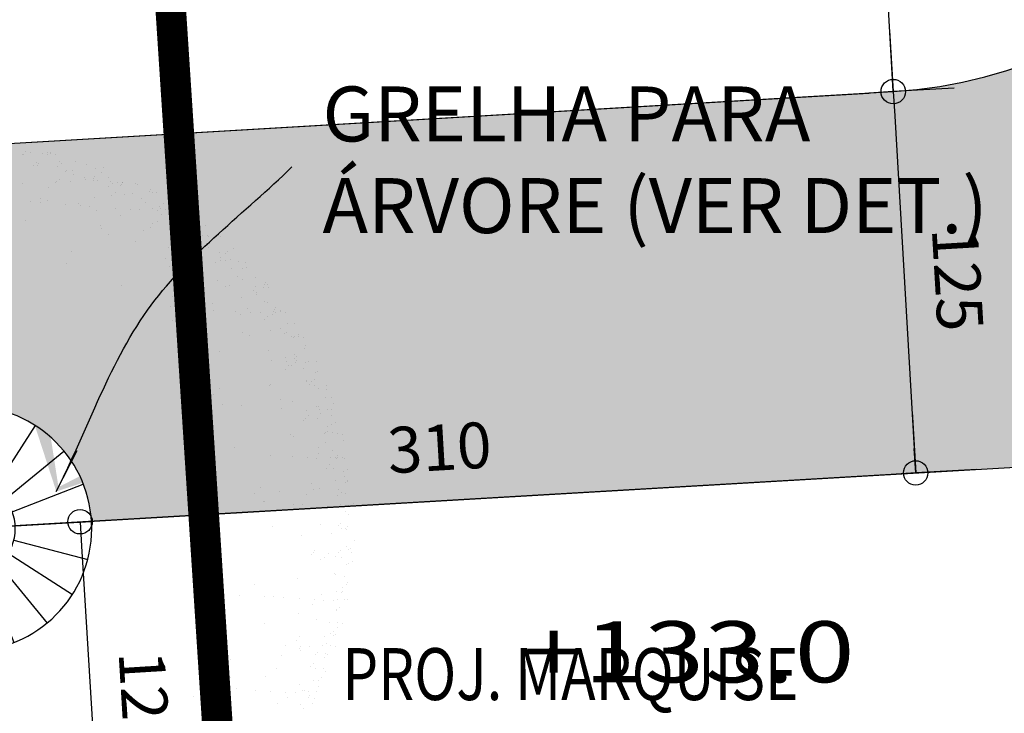
# Model space of a CAD drawing. Extents: x -4 to 605, y -4 to 508.
# Drawn here: x 28 to 31, y 88 to 90 of the extents above; entities that cross this region are included whole.
import ezdxf
from ezdxf.enums import TextEntityAlignment as Align

# ---------------------------------------------------------------- set-up
doc = ezdxf.new("R2010")
doc.units = 0
doc.header["$PDMODE"] = 1
doc.linetypes.add('DASHDOT2', pattern=[0.5, 0.25, -0.125, 0, -0.125])
for name, color, linetype in [('PA_COTA', 12, 'Continuous'), ('PA_EXTE', 3, 'Continuous'), ('PA_PISO_1', 11, 'Continuous'), ('PA_SIMB', 3, 'Continuous'), ('PA_SOLI_4', 41, 'Continuous'), ('PA_VEGE', 1, 'Continuous'), ('PROJ-SUBSOLO', 110, 'DASHDOT2'), ('TEXTO2', 2, 'Continuous')]:
    doc.layers.add(name, color=color, linetype=linetype)
doc.styles.add('1OO-P', font='romans.shx', dxfattribs={"width": 0.8, "height": 0.17})
doc.styles.add('ARN_3', font='Arial Bold.ttf', dxfattribs={"width": 1.25, "height": 0.3})
doc.styles.add('COTA', font='romans.shx', dxfattribs={"width": 1.25})
doc.styles.add('RMS_2', font='romans.shx', dxfattribs={"width": 1.25, "height": 0.2})
doc.dimstyles.new('ARQ_2', dxfattribs={"dimscale": 0.1, "dimtxt": 1.5, "dimasz": 0.8, "dimexe": 0, "dimexo": 2, "dimgap": 0.8, "dimtad": 1, "dimdec": 0, "dimlfac": 100, "dimdsep": 46, "dimtxsty": 'COTA', "dimblk": 'ORIGIN', "dimcen": 2.5, "dimclrd": 256, "dimclre": 256, "dimclrt": 2, "dimadec": 0, "dimazin": 0, "dimtfac": 1, "dimtdec": 0, "dimtix": 1, "dimtmove": 2, "dimatfit": 3, "dimldrblk": 'setaleader', "dimfxl": 0, "dimarcsym": 0})
doc.dimstyles.new('LEADER', dxfattribs={"dimscale": 0.1, "dimtxt": 1.8, "dimasz": 1.5, "dimexe": 0, "dimexo": 2, "dimgap": 1, "dimtad": 0, "dimdec": 1, "dimlfac": 100, "dimdsep": 46, "dimtxsty": 'COTA', "dimblk": 'ORIGIN', "dimcen": 2.5, "dimse1": 1, "dimse2": 1, "dimsd1": 1, "dimsd2": 1, "dimclrd": 256, "dimclre": 256, "dimclrt": 2, "dimadec": 0, "dimazin": 0, "dimtfac": 1, "dimtdec": 1, "dimtix": 1, "dimtofl": 0, "dimtmove": 0, "dimatfit": 3, "dimldrblk": 'setaleader', "dimfxl": 1, "dimarcsym": 0})

# ---------------------------------------------------------------- blocks, each defined once
blk = doc.blocks.new('ARV4')
at = {"layer": 'PA_VEGE'}
for p, q in [((0.001, 2.514), (0.001, 2.514)), ((0.0174, 2.5154), (0.0174, 2.5154)), ((-0.4949, 2.4481), (-0.4949, 2.4481)), ((-0.3793, 2.4519), (-0.3793, 2.4519)), ((-0.3754, 2.4611), (-0.3754, 2.4611)), ((-0.3592, 2.4864), (-0.3592, 2.4864)), ((-0.3059, 2.4849), (-0.3059, 2.4849)), ((-0.2843, 2.4687), (-0.2843, 2.4687)), ((-0.2742, 2.4798), (-0.2742, 2.4798)), ((-0.2637, 2.4557), (-0.2637, 2.4557)), ((-0.2251, 2.5096), (-0.2251, 2.5096)), ((-0.1481, 2.4595), (-0.1481, 2.4595)), ((-0.1471, 2.4587), (-0.1471, 2.4587)), ((-0.1329, 2.467), (-0.1329, 2.467)), ((-0.0541, 2.4821), (-0.0541, 2.4821)), ((-0.0325, 2.4632), (-0.0325, 2.4632)), ((0.0051, 2.4828), (0.0051, 2.4828)), ((0.0832, 2.467), (0.0832, 2.467)), ((0.1591, 2.4769), (0.1591, 2.4769)), ((0.1596, 2.4893), (0.1596, 2.4893)), ((0.1692, 2.488), (0.1692, 2.488)), ((0.1988, 2.4708), (0.1988, 2.4708)), ((0.226, 2.4681), (0.226, 2.4681)), ((0.2421, 2.4934), (0.2421, 2.4934)), ((0.3144, 2.4746), (0.3144, 2.4746)), ((0.3184, 2.4632), (0.3184, 2.4632)), ((0.43, 2.4784), (0.43, 2.4784)), ((0.4684, 2.4739), (0.4684, 2.4739)), ((-0.7606, 2.3989), (-0.7606, 2.3989)), ((-0.6597, 2.3895), (-0.6597, 2.3895)), ((-0.6105, 2.4443), (-0.6105, 2.4443)), ((-0.6084, 2.423), (-0.6084, 2.423)), ((-0.5624, 2.4031), (-0.5624, 2.4031)), ((-0.5522, 2.4142), (-0.5522, 2.4142)), ((-0.5256, 2.4127), (-0.5256, 2.4127)), ((-0.5095, 2.438), (-0.5095, 2.438)), ((-0.4539, 2.4296), (-0.4539, 2.4296)), ((-0.3322, 2.4165), (-0.3322, 2.4165)), ((-0.2951, 2.4034), (-0.2951, 2.4034)), ((-0.2831, 2.4185), (-0.2831, 2.4185)), ((-0.143, 2.4275), (-0.143, 2.4275)), ((-0.119, 2.4113), (-0.119, 2.4113)), ((-0.1088, 2.4224), (-0.1088, 2.4224)), ((0.0115, 2.434), (0.0115, 2.434)), ((0.0757, 2.4197), (0.0757, 2.4197)), ((0.0918, 2.445), (0.0918, 2.445)), ((0.1112, 2.4247), (0.1112, 2.4247)), ((0.1703, 2.4078), (0.1703, 2.4078)), ((0.2543, 2.3984), (0.2543, 2.3984)), ((0.3182, 2.4255), (0.3182, 2.4255)), ((0.3225, 2.4319), (0.3225, 2.4319)), ((0.3244, 2.4195), (0.3244, 2.4195)), ((0.3345, 2.4306), (0.3345, 2.4306)), ((0.3699, 2.4022), (0.3699, 2.4022)), ((0.477, 2.4385), (0.477, 2.4385)), ((0.4855, 2.406), (0.4855, 2.406)), ((0.5429, 2.4035), (0.5429, 2.4035)), ((0.5546, 2.4329), (0.5546, 2.4329)), ((0.6011, 2.4098), (0.6011, 2.4098)), ((0.6358, 2.4123), (0.6358, 2.4123)), ((0.677, 2.4266), (0.677, 2.4266)), ((0.7167, 2.4136), (0.7167, 2.4136)), ((0.7693, 2.384), (0.7693, 2.384)), ((0.7944, 2.3876), (0.7944, 2.3876)), ((-0.9087, 2.3436), (-0.9087, 2.3436)), ((-0.8404, 2.3375), (-0.8404, 2.3375)), ((-0.8303, 2.3486), (-0.8303, 2.3486)), ((-0.81, 2.3411), (-0.81, 2.3411)), ((-0.7862, 2.3644), (-0.7862, 2.3644)), ((-0.7565, 2.3677), (-0.7565, 2.3677)), ((-0.6758, 2.3642), (-0.6758, 2.3642)), ((-0.6706, 2.3682), (-0.6706, 2.3682)), ((-0.6102, 2.3509), (-0.6102, 2.3509)), ((-0.602, 2.3742), (-0.602, 2.3742)), ((-0.555, 2.372), (-0.555, 2.372)), ((-0.4394, 2.3758), (-0.4394, 2.3758)), ((-0.4334, 2.37), (-0.4334, 2.37)), ((-0.3238, 2.3795), (-0.3238, 2.3795)), ((-0.3026, 2.3351), (-0.3026, 2.3351)), ((-0.1682, 2.3639), (-0.1682, 2.3639)), ((0.0063, 2.3482), (0.0063, 2.3482)), ((0.2581, 2.3536), (0.2581, 2.3536)), ((0.2784, 2.3757), (0.2784, 2.3757)), ((0.3289, 2.3831), (0.3289, 2.3831)), ((0.4254, 2.3593), (0.4254, 2.3593)), ((0.4877, 2.357), (0.4877, 2.357)), ((0.4898, 2.3621), (0.4898, 2.3621)), ((0.4999, 2.3732), (0.4999, 2.3732)), ((0.5268, 2.3782), (0.5268, 2.3782)), ((0.619, 2.3356), (0.619, 2.3356)), ((0.6399, 2.3811), (0.6399, 2.3811)), ((0.6463, 2.3323), (0.6463, 2.3323)), ((0.6632, 2.3289), (0.6632, 2.3289)), ((0.72, 2.3755), (0.72, 2.3755)), ((0.7788, 2.3326), (0.7788, 2.3326)), ((0.8944, 2.3364), (0.8944, 2.3364)), ((0.9573, 2.3302), (0.9573, 2.3302)), ((-1.0709, 2.2722), (-1.0709, 2.2722)), ((-1.0526, 2.2571), (-1.0526, 2.2571)), ((-0.9763, 2.2673), (-0.9763, 2.2673)), ((-0.9602, 2.2926), (-0.9602, 2.2926)), ((-0.9553, 2.2759), (-0.9553, 2.2759)), ((-0.9046, 2.3124), (-0.9046, 2.3124)), ((-0.8981, 2.2636), (-0.8981, 2.2636)), ((-0.8882, 2.2853), (-0.8882, 2.2853)), ((-0.8397, 2.2797), (-0.8397, 2.2797)), ((-0.8261, 2.3158), (-0.8261, 2.3158)), ((-0.7501, 2.3189), (-0.7501, 2.3189)), ((-0.607, 2.287), (-0.607, 2.287)), ((-0.5677, 2.2763), (-0.5677, 2.2763)), ((-0.3364, 2.2839), (-0.3364, 2.2839)), ((-0.3246, 2.3064), (-0.3246, 2.3064)), ((-0.1052, 2.2914), (-0.1052, 2.2914)), ((0.1249, 2.2624), (0.1249, 2.2624)), ((0.126, 2.299), (0.126, 2.299)), ((0.3239, 2.2959), (0.3239, 2.2959)), ((0.3572, 2.3065), (0.3572, 2.3065)), ((0.3931, 2.3087), (0.3931, 2.3087)), ((0.5884, 2.3141), (0.5884, 2.3141)), ((0.6091, 2.2609), (0.6091, 2.2609)), ((0.6652, 2.3158), (0.6652, 2.3158)), ((0.8051, 2.3061), (0.8051, 2.3061)), ((0.8092, 2.2749), (0.8092, 2.2749)), ((0.8276, 2.2882), (0.8276, 2.2882)), ((0.8306, 2.2584), (0.8306, 2.2584)), ((0.8382, 2.2553), (0.8382, 2.2553)), ((0.8438, 2.3136), (0.8438, 2.3136)), ((0.8853, 2.3181), (0.8853, 2.3181)), ((0.9538, 2.2591), (0.9538, 2.2591)), ((0.9637, 2.2814), (0.9637, 2.2814)), ((1.0507, 2.2607), (1.0507, 2.2607)), ((1.0694, 2.2628), (1.0694, 2.2628)), ((1.1225, 2.2552), (1.1225, 2.2552)), ((-1.2007, 2.2017), (-1.2007, 2.2017)), ((-1.1663, 2.2197), (-1.1663, 2.2197)), ((-1.1272, 2.191), (-1.1272, 2.191)), ((-1.1266, 2.2188), (-1.1266, 2.2188)), ((-1.1105, 2.2441), (-1.1105, 2.2441)), ((-1.0462, 2.2083), (-1.0462, 2.2083)), ((-1.0116, 2.1948), (-1.0116, 2.1948)), ((-0.9531, 2.2145), (-0.9531, 2.2145)), ((-0.943, 2.2256), (-0.943, 2.2256)), ((-0.7243, 2.2328), (-0.7243, 2.2328)), ((-0.6251, 2.2095), (-0.6251, 2.2095)), ((-0.5988, 2.2245), (-0.5988, 2.2245)), ((-0.2979, 2.2224), (-0.2979, 2.2224)), ((-0.2898, 2.2376), (-0.2898, 2.2376)), ((-0.2777, 2.2445), (-0.2777, 2.2445)), ((0.0926, 2.2118), (0.0926, 2.2118)), ((0.1625, 2.2492), (0.1625, 2.2492)), ((0.3322, 2.2334), (0.3322, 2.2334)), ((0.5776, 2.2234), (0.5776, 2.2234)), ((0.5888, 2.2388), (0.5888, 2.2388)), ((0.6411, 2.2465), (0.6411, 2.2465)), ((0.9199, 2.2456), (0.9199, 2.2456)), ((0.9587, 2.1941), (0.9587, 2.1941)), ((0.9744, 2.1999), (0.9744, 2.1999)), ((0.9959, 2.201), (0.9959, 2.201)), ((1.1249, 2.1905), (1.1249, 2.1905)), ((1.1266, 2.224), (1.1266, 2.224)), ((1.1285, 2.1983), (1.1285, 2.1983)), ((1.1446, 2.2236), (1.1446, 2.2236)), ((1.216, 2.2033), (1.216, 2.2033)), ((-1.2768, 2.1704), (-1.2768, 2.1704)), ((-1.2428, 2.1872), (-1.2428, 2.1872)), ((-1.2311, 2.149), (-1.2311, 2.149)), ((-1.221, 2.16), (-1.221, 2.16)), ((-1.1943, 2.153), (-1.1943, 2.153)), ((-1.1846, 2.1278), (-1.1846, 2.1278)), ((-1.0344, 2.1762), (-1.0344, 2.1762)), ((-0.9031, 2.1763), (-0.9031, 2.1763)), ((-0.5859, 2.1269), (-0.5859, 2.1269)), ((-0.1756, 2.1655), (-0.1756, 2.1655)), ((0.0278, 2.1852), (0.0278, 2.1852)), ((0.345, 2.1358), (0.345, 2.1358)), ((0.4759, 2.1518), (0.4759, 2.1518)), ((0.4932, 2.1344), (0.4932, 2.1344)), ((0.7071, 2.1594), (0.7071, 2.1594)), ((0.9384, 2.167), (0.9384, 2.167)), ((0.9398, 2.1461), (0.9398, 2.1461)), ((0.9669, 2.1317), (0.9669, 2.1317)), ((0.9858, 2.19), (0.9858, 2.19)), ((0.9948, 2.1288), (0.9948, 2.1288)), ((1.0093, 2.1867), (1.0093, 2.1867)), ((1.133, 2.1752), (1.133, 2.1752)), ((1.1512, 2.1326), (1.1512, 2.1326)), ((1.1613, 2.1436), (1.1613, 2.1436)), ((1.2207, 2.1557), (1.2207, 2.1557)), ((1.2918, 2.149), (1.2918, 2.149)), ((-1.3029, 2.1111), (-1.3029, 2.1111)), ((-1.279, 2.0968), (-1.279, 2.0968)), ((-1.1992, 2.0657), (-1.1992, 2.0657)), ((-1.1873, 2.1149), (-1.1873, 2.1149)), ((-1.1426, 2.0989), (-1.1426, 2.0989)), ((-0.9256, 2.1125), (-0.9256, 2.1125)), ((-0.9114, 2.1065), (-0.9114, 2.1065)), ((-0.8949, 2.1139), (-0.8949, 2.1139)), ((-0.854, 2.0912), (-0.854, 2.0912)), ((-0.8337, 2.1133), (-0.8337, 2.1133)), ((-0.6802, 2.114), (-0.6802, 2.114)), ((-0.449, 2.1216), (-0.449, 2.1216)), ((0.036, 2.1228), (0.036, 2.1228)), ((0.6626, 2.0835), (0.6626, 2.0835)), ((0.7265, 2.0825), (0.7265, 2.0825)), ((0.9195, 2.124), (0.9195, 2.124)), ((1.187, 2.1096), (1.187, 2.1096)), ((1.2952, 2.0852), (1.2952, 2.0852)), ((1.2959, 2.1178), (1.2959, 2.1178)), ((1.3024, 2.069), (1.3024, 2.069)), ((1.3026, 2.1133), (1.3026, 2.1133)), ((1.3165, 2.0752), (1.3165, 2.0752)), ((1.3266, 2.0862), (1.3266, 2.0862)), ((-1.2261, 2.0156), (-1.2261, 2.0156)), ((-1.191, 2.0032), (-1.191, 2.0032)), ((-0.882, 2.0163), (-0.882, 2.0163)), ((-0.5727, 2.0264), (-0.5727, 2.0264)), ((0.1256, 2.0363), (0.1256, 2.0363)), ((0.8182, 2.0147), (0.8182, 2.0147)), ((0.8239, 2.0196), (0.8239, 2.0196)), ((0.9798, 2.0341), (0.9798, 2.0341)), ((1.0494, 2.0223), (1.0494, 2.0223)), ((1.1792, 2.0436), (1.1792, 2.0436)), ((1.2502, 2.0092), (1.2502, 2.0092)), ((1.2705, 2.0313), (1.2705, 2.0313)), ((1.2791, 2.0599), (1.2791, 2.0599)), ((1.362, 2.036), (1.362, 2.036)), ((1.3713, 2.0173), (1.3713, 2.0173)), ((1.4612, 2.0429), (1.4612, 2.0429)), ((1.4653, 2.0116), (1.4653, 2.0116)), ((1.4776, 2.0398), (1.4776, 2.0398)), ((1.4819, 2.0178), (1.4819, 2.0178)), ((1.492, 2.0288), (1.492, 2.0288)), ((-1.2628, 1.9467), (-1.2628, 1.9467)), ((-1.0316, 1.9542), (-1.0316, 1.9542)), ((-0.9497, 1.9868), (-0.9497, 1.9868)), ((-0.5637, 1.9622), (-0.5637, 1.9622)), ((-0.1012, 1.9773), (-0.1012, 1.9773)), ((0.0611, 1.9351), (0.0611, 1.9351)), ((0.3612, 1.9924), (0.3612, 1.9924)), ((1.2974, 1.9818), (1.2974, 1.9818)), ((1.4175, 1.9636), (1.4175, 1.9636)), ((1.434, 1.9656), (1.434, 1.9656)), ((1.4458, 1.9468), (1.4458, 1.9468)), ((1.4717, 1.9629), (1.4717, 1.9629)), ((1.5331, 1.9674), (1.5331, 1.9674)), ((-1.1782, 1.9057), (-1.1782, 1.9057)), ((-1.0771, 1.8747), (-1.0771, 1.8747)), ((-0.7349, 1.8931), (-0.7349, 1.8931)), ((-0.5562, 1.9015), (-0.5562, 1.9015)), ((0.0617, 1.9276), (0.0617, 1.9276)), ((0.1178, 1.8724), (0.1178, 1.8724)), ((0.1583, 1.9166), (0.1583, 1.9166)), ((1.1546, 1.9048), (1.1546, 1.9048)), ((1.3056, 1.9193), (1.3056, 1.9193)), ((1.3282, 1.9026), (1.3282, 1.9026)), ((1.5219, 1.8789), (1.5219, 1.8789)), ((1.5952, 1.8865), (1.5952, 1.8865)), ((1.5994, 1.9082), (1.5994, 1.9082)), ((1.6346, 1.9054), (1.6346, 1.9054)), ((-1.1649, 1.8051), (-1.1649, 1.8051)), ((-0.4754, 1.8424), (-0.4754, 1.8424)), ((0.6969, 1.8229), (0.6969, 1.8229)), ((1.1736, 1.8604), (1.1736, 1.8604)), ((1.296, 1.852), (1.296, 1.852)), ((1.3185, 1.8217), (1.3185, 1.8217)), ((1.4048, 1.868), (1.4048, 1.868)), ((1.5446, 1.8485), (1.5446, 1.8485)), ((1.5963, 1.8084), (1.5963, 1.8084)), ((1.641, 1.8567), (1.641, 1.8567)), ((1.6545, 1.8091), (1.6545, 1.8091)), ((1.7305, 1.8316), (1.7305, 1.8316)), ((-0.5399, 1.7412), (-0.5399, 1.7412)), ((0.4299, 1.7646), (0.4299, 1.7646)), ((1.4804, 1.7668), (1.4804, 1.7668)), ((1.4853, 1.79), (1.4853, 1.79)), ((1.6518, 1.7752), (1.6518, 1.7752)), ((1.6559, 1.7439), (1.6559, 1.7439)), ((1.6724, 1.7405), (1.6724, 1.7405)), ((1.6999, 1.78), (1.6999, 1.78)), ((1.71, 1.7911), (1.71, 1.7911)), ((1.8104, 1.7505), (1.8104, 1.7505)), ((-1.1485, 1.6802), (-1.1485, 1.6802)), ((0.7133, 1.698), (0.7133, 1.698)), ((0.8197, 1.687), (0.8197, 1.687)), ((1.0611, 1.6981), (1.0611, 1.6981)), ((1.3289, 1.6765), (1.3289, 1.6765)), ((1.5235, 1.7133), (1.5235, 1.7133)), ((1.6443, 1.7069), (1.6443, 1.7069)), ((1.7101, 1.7368), (1.7101, 1.7368)), ((-1.2511, 1.6226), (-1.2511, 1.6226)), ((-1.0764, 1.6486), (-1.0764, 1.6486)), ((-0.9538, 1.6542), (-0.9538, 1.6542)), ((-0.7887, 1.6377), (-0.7887, 1.6377)), ((0.7792, 1.6428), (0.7792, 1.6428)), ((1.3758, 1.6706), (1.3758, 1.6706)), ((1.6294, 1.6259), (1.6294, 1.6259)), ((1.7469, 1.6701), (1.7469, 1.6701)), ((1.7722, 1.6559), (1.7722, 1.6559)), ((1.8174, 1.6704), (1.8174, 1.6704)), ((1.8211, 1.669), (1.8211, 1.669)), ((1.8252, 1.6378), (1.8252, 1.6378)), ((1.8878, 1.6596), (1.8878, 1.6596)), ((-1.1409, 1.5474), (-1.1409, 1.5474)), ((-0.9943, 1.61), (-0.9943, 1.61)), ((1.2644, 1.5753), (1.2644, 1.5753)), ((1.5971, 1.5753), (1.5971, 1.5753)), ((1.6346, 1.5686), (1.6346, 1.5686)), ((1.6571, 1.6094), (1.6571, 1.6094)), ((1.7065, 1.5558), (1.7065, 1.5558)), ((1.823, 1.6021), (1.823, 1.6021)), ((1.8315, 1.5785), (1.8315, 1.5785)), ((1.8316, 1.589), (1.8316, 1.589)), ((1.928, 1.5533), (1.928, 1.5533)), ((1.9471, 1.5823), (1.9471, 1.5823)), ((-1.1228, 1.4851), (-1.1228, 1.4851)), ((1.6862, 1.5337), (1.6862, 1.5337)), ((1.7816, 1.49), (1.7816, 1.49)), ((1.8814, 1.5064), (1.8814, 1.5064)), ((1.887, 1.5062), (1.887, 1.5062)), ((1.8975, 1.5317), (1.8975, 1.5317)), ((1.9179, 1.5423), (1.9179, 1.5423)), ((1.9945, 1.5316), (1.9945, 1.5316)), ((2.0009, 1.4828), (2.0009, 1.4828)), ((2.0026, 1.5099), (2.0026, 1.5099)), ((1.4811, 1.4575), (1.4811, 1.4575)), ((1.6786, 1.4464), (1.6786, 1.4464)), ((1.9491, 1.4252), (1.9491, 1.4252)), ((1.9736, 1.4637), (1.9736, 1.4637)), ((2.0354, 1.4327), (2.0354, 1.4327)), ((2.0647, 1.429), (2.0647, 1.429)), ((-1.1857, 1.4012), (-1.1857, 1.4012)), ((1.2832, 1.4087), (1.2832, 1.4087)), ((1.3742, 1.3982), (1.3742, 1.3982)), ((1.4406, 1.4132), (1.4406, 1.4132)), ((1.6333, 1.4048), (1.6333, 1.4048)), ((1.6868, 1.3839), (1.6868, 1.3839)), ((1.7587, 1.4067), (1.7587, 1.4067)), ((1.9807, 1.373), (1.9807, 1.373)), ((2.0117, 1.4013), (2.0117, 1.4013)), ((2.0158, 1.3701), (2.0158, 1.3701)), ((2.032, 1.368), (2.032, 1.368)), ((2.0481, 1.3933), (2.0481, 1.3933)), ((1.8983, 1.2985), (1.8983, 1.2985)), ((1.9213, 1.3145), (1.9213, 1.3145)), ((1.9305, 1.3491), (1.9305, 1.3491)), ((2.0085, 1.3479), (2.0085, 1.3479)), ((2.0222, 1.3213), (2.0222, 1.3213)), ((2.1241, 1.3517), (2.1241, 1.3517)), ((2.1242, 1.3253), (2.1242, 1.3253)), ((2.1359, 1.3045), (2.1359, 1.3045)), ((2.146, 1.3156), (2.146, 1.3156)), ((1.3907, 1.2733), (1.3907, 1.2733)), ((1.8774, 1.252), (1.8774, 1.252)), ((2.0172, 1.234), (2.0172, 1.234)), ((2.064, 1.2755), (2.064, 1.2755)), ((2.0881, 1.2523), (2.0881, 1.2523)), ((2.1826, 1.2296), (2.1826, 1.2296)), ((1.8118, 1.1951), (1.8118, 1.1951)), ((2.0254, 1.1715), (2.0254, 1.1715)), ((2.1261, 1.1946), (2.1261, 1.1946)), ((2.1915, 1.2151), (2.1915, 1.2151)), ((1.9885, 1.1073), (1.9885, 1.1073)), ((2.1245, 1.1385), (2.1245, 1.1385)), ((2.1854, 1.1173), (2.1854, 1.1173)), ((2.1885, 1.1241), (2.1885, 1.1241)), ((2.1987, 1.1352), (2.1987, 1.1352)), ((2.2023, 1.1336), (2.2023, 1.1336)), ((2.2064, 1.1024), (2.2064, 1.1024)), ((1.5315, 1.085), (1.5315, 1.085)), ((2.0383, 1.074), (2.0383, 1.074)), ((2.1223, 1.0582), (2.1223, 1.0582)), ((2.1425, 1.0803), (2.1425, 1.0803)), ((2.1829, 1.0427), (2.1829, 1.0427)), ((2.199, 1.068), (2.199, 1.068)), ((2.2128, 1.0536), (2.2128, 1.0536)), ((2.241, 1.0449), (2.241, 1.0449)), ((1.8667, 1.0218), (1.8667, 1.0218)), ((1.9107, 0.9749), (1.9107, 0.9749)), ((1.9312, 0.9754), (1.9312, 0.9754)), ((2.2235, 0.9721), (2.2235, 0.9721)), ((2.2751, 1.0001), (2.2751, 1.0001)), ((2.3061, 1.0146), (2.3061, 1.0146)), ((2.0266, 0.9538), (2.0266, 0.9538)), ((2.0598, 0.911), (2.0598, 0.911)), ((2.1127, 0.9455), (2.1127, 0.9455)), ((2.2276, 0.9409), (2.2276, 0.9409)), ((2.2412, 0.9438), (2.2412, 0.9438)), ((2.2513, 0.9548), (2.2513, 0.9548)), ((2.3031, 0.964), (2.3031, 0.964)), ((2.3335, 0.9043), (2.3335, 0.9043)), ((2.068, 0.8485), (2.068, 0.8485)), ((2.0834, 0.8395), (2.0834, 0.8395)), ((2.2341, 0.8921), (2.2341, 0.8921)), ((2.2468, 0.8829), (2.2468, 0.8829)), ((1.7689, 0.7756), (1.7689, 0.7756)), ((2.2314, 0.7908), (2.2314, 0.7908)), ((2.2755, 0.8133), (2.2755, 0.8133)), ((2.3023, 0.8105), (2.3023, 0.8105)), ((2.304, 0.7745), (2.304, 0.7745)), ((2.3587, 0.8342), (2.3587, 0.8342)), ((1.6918, 0.736), (1.6918, 0.736)), ((2.0808, 0.751), (2.0808, 0.751)), ((2.2479, 0.7196), (2.2479, 0.7196)), ((2.2939, 0.7634), (2.2939, 0.7634)), ((2.3338, 0.7175), (2.3338, 0.7175)), ((2.3499, 0.7428), (2.3499, 0.7428)), ((2.3644, 0.7296), (2.3644, 0.7296)), ((2.2002, 0.648), (2.2002, 0.648)), ((2.2276, 0.6975), (2.2276, 0.6975)), ((2.2324, 0.6986), (2.2324, 0.6986)), ((2.4114, 0.6538), (2.4114, 0.6538)), ((2.4141, 0.7044), (2.4141, 0.7044)), ((2.4182, 0.6732), (2.4182, 0.6732)), ((2.4238, 0.6522), (2.4238, 0.6522)), ((2.426, 0.6749), (2.426, 0.6749)), ((2.1023, 0.588), (2.1023, 0.588)), ((2.1112, 0.6385), (2.1112, 0.6385)), ((2.1319, 0.5931), (2.1319, 0.5931)), ((2.3465, 0.583), (2.3465, 0.583)), ((2.3567, 0.5941), (2.3567, 0.5941)), ((2.4247, 0.6244), (2.4247, 0.6244)), ((2.1105, 0.5255), (2.1105, 0.5255)), ((2.3503, 0.5559), (2.3503, 0.5559)), ((2.3637, 0.5761), (2.3637, 0.5761)), ((2.4354, 0.5429), (2.4354, 0.5429)), ((1.991, 0.4862), (1.991, 0.4862)), ((2.2354, 0.4766), (2.2354, 0.4766)), ((2.4258, 0.4952), (2.4258, 0.4952)), ((2.4264, 0.488), (2.4264, 0.488)), ((2.4395, 0.5117), (2.4395, 0.5117))]:
    blk.add_line(p, q, dxfattribs=at)
blk = doc.blocks.new('GRELHA')
at = {"layer": 'PA_EXTE', "color": 1}
for p, q in [((163.9001, 179.6342), (163.8229, 179.872)), ((163.9465, 179.6416), (163.9465, 179.8916)), ((163.9929, 179.6342), (164.0701, 179.872)), ((163.8583, 179.6129), (163.7114, 179.8152)), ((164.0347, 179.6129), (164.1816, 179.8152)), ((163.8251, 179.5797), (163.6229, 179.7267)), ((164.0679, 179.5797), (164.2701, 179.7267)), ((163.8038, 179.5379), (163.5661, 179.6152)), ((164.0892, 179.5379), (164.3269, 179.6152)), ((163.7965, 179.4916), (163.5465, 179.4916)), ((164.0965, 179.4916), (164.3465, 179.4916)), ((163.8038, 179.4452), (163.5661, 179.368)), ((164.0892, 179.4452), (164.3269, 179.368)), ((163.8251, 179.4034), (163.6229, 179.2565)), ((164.0679, 179.4034), (164.2701, 179.2565)), ((163.8583, 179.3702), (163.7114, 179.168)), ((163.9001, 179.3489), (163.8229, 179.1112)), ((163.9929, 179.3489), (164.0701, 179.1112)), ((164.0347, 179.3702), (164.1816, 179.168)), ((163.9465, 179.3416), (163.9465, 179.0916))]:
    blk.add_line(p, q, dxfattribs=at)
for radius in [0.4, 0.15]:
    blk.add_circle((163.9465, 179.4916), radius, dxfattribs=at)
blk = doc.blocks.new('_Origin')
at = {"color": 0, "lineweight": -2}
blk.add_line((0, 0), (-1, 0), dxfattribs=at)
at = {"color": 14, "lineweight": -2}
blk.add_circle((0, 0), 0.5, dxfattribs=at)
blk = doc.blocks.new('setaleader')
at = {"layer": 'PA_COTA'}
h = blk.add_hatch(color=256, dxfattribs=at)
h.paths.add_polyline_path([(-0.105, 0), (0, 0), (-1.054, 1.054), (-1.054, 0.685)])
h.paths.add_polyline_path([(0, 0), (-0.105, 0), (-1.054, -0.685), (-1.054, -1.054)])
blk.add_line((0, 0), (-1, 0), dxfattribs=at)
blk = doc.blocks.new('*D551')
at = {"layer": 'Defpoints', "color": 0, "transparency": 16777216}
for p in [(31.1268, 89.8073), (31.1268, 89.8073), (19.1227, 89.1025)]:
    blk.add_point(p, dxfattribs=at)
at = {"layer": 'PA_COTA', "lineweight": -2, "transparency": 16777216}
for p, q in [((31.1151, 90.0069), (31.1268, 89.8073)), ((19.2026, 89.1071), (31.047, 89.8026)), ((19.111, 89.3021), (19.1227, 89.1025))]:
    blk.add_line(p, q, dxfattribs=at)
at = {"layer": 'PA_COTA', "lineweight": -2, "transparency": 16777216, "xscale": 0.08000000000000002, "yscale": 0.08000000000000002, "zscale": 0.08000000000000002}
for p, rotation in [((31.1268, 89.8073), 3.360198302737855), ((19.1227, 89.1025), 183.3601983027378)]:
    blk.add_blockref('_Origin', p, dxfattribs=dict(at, rotation=rotation))
at = {"layer": 'PA_COTA', "color": 2, "transparency": 16777216, "insert": (25.1157, 89.6096), "char_height": 0.15, "attachment_point": 5, "rotation": 3.3602, "style": 'COTA'}
blk.add_mtext('1202', dxfattribs=at)
blk = doc.blocks.new('*D552')
at = {"layer": 'Defpoints', "color": 0, "transparency": 16777216}
for p in [(31.0388, 91.3047), (31.0388, 91.3047), (31.1268, 89.8073)]:
    blk.add_point(p, dxfattribs=at)
at = {"layer": 'PA_COTA', "lineweight": -2, "transparency": 16777216}
for p, q in [((31.2385, 91.3164), (31.0388, 91.3047)), ((31.1221, 89.8871), (31.0435, 91.2248)), ((31.3265, 89.819), (31.1268, 89.8073))]:
    blk.add_line(p, q, dxfattribs=at)
at = {"layer": 'PA_COTA', "lineweight": -2, "transparency": 16777216, "xscale": 0.08000000000000002, "yscale": 0.08000000000000002, "zscale": 0.08000000000000002}
for p, rotation in [((31.0388, 91.3047), 93.36500450509645), ((31.1268, 89.8073), 273.3650045050965)]:
    blk.add_blockref('_Origin', p, dxfattribs=dict(at, rotation=rotation))
at = {"layer": 'PA_COTA', "color": 2, "transparency": 16777216, "insert": (31.2376, 90.5651), "char_height": 0.15, "attachment_point": 5, "rotation": 273.365, "style": 'COTA'}
blk.add_mtext('150', dxfattribs=at)
blk = doc.blocks.new('*D554')
at = {"layer": 'Defpoints', "color": 0, "transparency": 16777216}
for p in [(31.1268, 89.8073), (31.2002, 88.5594), (31.2002, 88.5594)]:
    blk.add_point(p, dxfattribs=at)
at = {"layer": 'PA_COTA', "lineweight": -2, "transparency": 16777216}
for p, q in [((31.3265, 89.819), (31.1268, 89.8073)), ((31.1315, 89.7274), (31.1955, 88.6393)), ((31.3999, 88.5712), (31.2002, 88.5594))]:
    blk.add_line(p, q, dxfattribs=at)
at = {"layer": 'PA_COTA', "lineweight": -2, "transparency": 16777216, "xscale": 0.08000000000000002, "yscale": 0.08000000000000002, "zscale": 0.08000000000000002}
for p, rotation in [((31.1268, 89.8073), 93.36500450509676), ((31.2002, 88.5594), 273.3650045050967)]:
    blk.add_blockref('_Origin', p, dxfattribs=dict(at, rotation=rotation))
at = {"layer": 'PA_COTA', "color": 2, "transparency": 16777216, "insert": (31.3183, 89.1924), "char_height": 0.15, "attachment_point": 5, "rotation": 273.365, "style": 'COTA'}
blk.add_mtext('125', dxfattribs=at)
blk = doc.blocks.new('*D569')
at = {"layer": 'Defpoints', "color": 0, "transparency": 16777216}
for p in [(31.2002, 88.5594), (28.1047, 88.3774), (28.1047, 88.3774)]:
    blk.add_point(p, dxfattribs=at)
at = {"layer": 'PA_COTA', "lineweight": -2, "transparency": 16777216}
for p, q in [((31.1885, 88.7591), (31.2002, 88.5594)), ((28.093, 88.5771), (28.1047, 88.3774)), ((31.1204, 88.5547), (28.1846, 88.3821))]:
    blk.add_line(p, q, dxfattribs=at)
at = {"layer": 'PA_COTA', "lineweight": -2, "transparency": 16777216, "xscale": 0.08000000000000002, "yscale": 0.08000000000000002, "zscale": 0.08000000000000002}
for p, rotation in [((31.2002, 88.5594), 3.365004505095959), ((28.1047, 88.3774), 183.3650045050959)]:
    blk.add_blockref('_Origin', p, dxfattribs=dict(at, rotation=rotation))
at = {"layer": 'PA_COTA', "color": 2, "transparency": 16777216, "insert": (29.6434, 88.6232), "char_height": 0.15, "attachment_point": 5, "rotation": 3.365, "style": 'COTA'}
blk.add_mtext('310', dxfattribs=at)
blk = doc.blocks.new('*D834')
at = {"layer": 'Defpoints', "color": 0, "transparency": 16777216}
for p in [(28.4691, 88.3999), (28.5409, 87.1926), (28.5436, 87.1927)]:
    blk.add_point(p, dxfattribs=at)
at = {"layer": 'PA_COTA', "lineweight": -2, "transparency": 16777216}
for p, q in [((28.2695, 88.3876), (28.4665, 88.3997)), ((28.4714, 88.3199), (28.536, 87.2724)), ((28.3439, 87.1804), (28.5409, 87.1926))]:
    blk.add_line(p, q, dxfattribs=at)
at = {"layer": 'PA_COTA', "lineweight": -2, "transparency": 16777216, "xscale": 0.08000000000000002, "yscale": 0.08000000000000002, "zscale": 0.08000000000000002}
for p, rotation in [((28.4665, 88.3997), 93.5290952612485), ((28.5409, 87.1926), 273.5290952612485)]:
    blk.add_blockref('_Origin', p, dxfattribs=dict(at, rotation=rotation))
at = {"layer": 'PA_COTA', "color": 2, "transparency": 16777216, "insert": (28.6584, 87.8057), "char_height": 0.15, "attachment_point": 5, "rotation": 273.5291, "style": 'COTA'}
blk.add_mtext('120', dxfattribs=at)
blk = doc.blocks.new('SBNIV3')
at = {"layer": 'PA_SIMB'}
h = blk.add_hatch(color=1, dxfattribs=at)
h.paths.add_polyline_path([(0, 2), (0, 0), (2, 0, 0.414214)])
h.paths.add_polyline_path([(0, 0), (-2, 0, 0.414214), (0, -2)])
at = {"layer": 'PA_SIMB', "color": 1}
blk.add_line((4.479, 0), (-4.479, 0), dxfattribs=at)
blk.add_lwpolyline([(0, -3.938), (0, 9.588), (17.5, 9.588)], dxfattribs=at)
blk.add_circle((0, 0), 2, dxfattribs=at)
at = {"layer": 'PA_SIMB', "color": 3, "width": 1.3}
for tag, height, style in [('AMBIENTE', 3, 'ARN_3'), ('OBJETO', 2, 'RMS_2')]:
    blk.add_attdef(tag, text='', height=height, dxfattribs=dict(at, style=style)).set_placement((9.262, 15.957), align=Align.MIDDLE)
at = {"layer": 'PA_SIMB', "color": 2, "style": 'RMS_2', "width": 1.3}
for tag, p in [('NA', (2.845, 11.037)), ('NO', (3.013, 6.319))]:
    blk.add_attdef(tag, p, '', height=2, dxfattribs=at)

msp = doc.modelspace()

# ---------------------------------------------------------------- hatches: boundary and pattern name
at = {"layer": 'PA_SOLI_4'}
msp.add_hatch(color=256, dxfattribs=at).paths.add_polyline_path([(31.802054, 90.013386, -0.11933713), (31.126845, 89.807268), (28.78669, 89.669671), (28.867999, 88.422293), (31.722242, 88.590117)])
h = msp.add_hatch(color=256, dxfattribs=at)
h.paths.add_polyline_path([(23.845124, 89.379117), (22.125142, 89.277985, -0.05574169), (22.66262, 88.057429), (23.926434, 88.131739)])
h.paths.add_polyline_path([(27.705436, 88.353937, -0.01468366), (27.704746, 88.377415, -0.97105766), (28.504056, 88.400894), (28.867999, 88.422293), (28.78669, 89.669671), (23.845124, 89.379117), (23.926434, 88.131739), (24.21147, 88.148498, -0.01468366), (24.21078, 88.171977, -0.97105766), (25.010091, 88.195456)])

# ---------------------------------------------------------------- linework, layer by layer
at = {"layer": 'PA_PISO_1'}
for p, q in [((18.897965, 89.088234), (31.126845, 89.807268)), ((18.868309, 87.834331), (32.198491, 88.618119))]:
    msp.add_line(p, q, dxfattribs=at)
msp.add_arc((31.0388, 91.304681), 1.5, 273.365005, 93.365005, dxfattribs=at)
at = {"layer": 'PROJ-SUBSOLO', "color": 10, "ltscale": 2, "const_width": 0.1}
msp.add_lwpolyline([(59.958188, 95.068912), (28.564044, 93.132762), (29.250928, 82.595176), (29.907806, 70.114781), (30.031921, 67.756664), (31.478238, 44.850453, 0.39608659), (36.518446, 40.114781), (99.293158, 40.114781), (97.558592, 59.992472), (97.28524, 63.125011), (96.791158, 70.114781), (96.649648, 72.116719), (97.490631, 71.987177), (110.868718, 92.484781), (96.208796, 104.984781), (69.483523, 83.06532), (62.209438, 77.343365), (59.958188, 95.068912), (61.130621, 85.837589), (61.759553, 80.885606)], format="xyb", dxfattribs=at)

# ---------------------------------------------------------------- block references
at = {"xscale": -1, "rotation": 273.3650045050952}
msp.add_blockref('GRELHA', (-141.45425, -85.821971), dxfattribs=at)
at = {"layer": 'PA_SIMB', "xscale": 0.1, "yscale": 0.1, "zscale": 0.1}
msp.add_blockref('SBNIV3', (29.633251, 86.770347), dxfattribs=at).add_auto_attribs({'NO': '+103.0', 'NA': '+133.0'})
at = {"layer": 'PA_VEGE', "xscale": -0.5000000000000128, "yscale": 0.5, "zscale": 0.5, "rotation": 273.3650045050958}
msp.add_blockref('ARV4', (28.104746, 88.377415), dxfattribs=at)

# ---------------------------------------------------------------- texts
at = {"layer": 'PA_COTA', "color": 2, "insert": (29.259633, 89.560727), "char_height": 0.18, "attachment_point": 4, "style": 'COTA'}
msp.add_mtext('GRELHA PARA\\PÁRVORE (VER DET.)', dxfattribs=at)
at = {"layer": 'TEXTO2', "style": '1OO-P', "width": 0.8}
msp.add_text('PROJ. MARQUISE', height=0.17, dxfattribs=at).set_placement((29.324422, 87.763074), align=Align.BOTTOM_LEFT)

# ---------------------------------------------------------------- dimensions: what is measured, and where the dimension line sits
at = {"layer": 'PA_COTA'}
for p1, p2, picture, middle in [((31.126845, 89.807268), (31.0388, 91.304681), '*D552', (31.237555, 90.565072)), ((19.122722, 89.102459), (31.126845, 89.807268), '*D551', (25.115698, 89.609597)), ((31.126845, 89.807268), (31.200215, 88.559423), '*D554', (31.318263, 89.192443)), ((31.200215, 88.559423), (28.104746, 88.377415), '*D569', (29.643383, 88.623152))]:
    dim = msp.add_aligned_dim(p1=p1, p2=p2, distance=0, dimstyle='ARQ_2', dxfattribs=at)
    dim.commit()
    dim.dimension.update_dxf_attribs({"geometry": picture, "text_midpoint": middle})
dim = msp.add_aligned_dim(p1=(28.469115, 88.399887), p2=(28.543562, 87.19275), distance=-0.002646, text='120', dimstyle='ARQ_2', dxfattribs=at)
dim.commit()
dim.dimension.update_dxf_attribs({"geometry": '*D834', "text_midpoint": (28.658404, 87.805697)})

# ---------------------------------------------------------------- leaders
at = {"layer": 'PA_COTA', "path_type": 1, "annotation_type": 0, "has_hookline": 1, "hookline_direction": 0, "text_width": 3.3}
msp.add_leader([(28.388909, 88.498856), (28.69947, 89.108914), (29.159633, 89.560727)], dimstyle='LEADER', dxfattribs=at)

doc.saveas('drawing.dxf')
